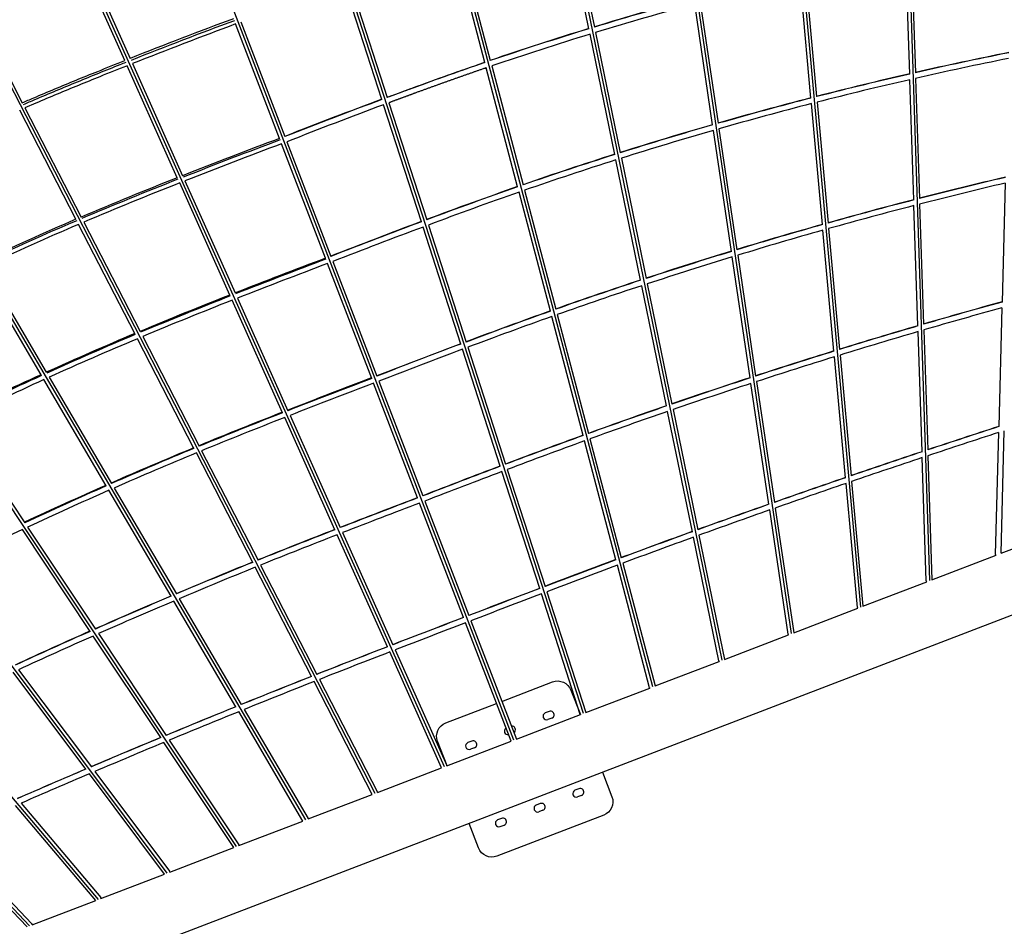
# Model space of a CAD drawing. Units: millimetres. Extents: x 172553 to 212655, y -21634 to 15683.
# Drawn here: x 188866 to 192312, y 6416 to 9591 of the extents above; entities that cross this region are included whole.
import ezdxf

# ---------------------------------------------------------------- set-up
doc = ezdxf.new("R2010")
doc.units = ezdxf.units.MM
doc.header["$LTSCALE"] = 500
doc.header["$MEASUREMENT"] = 0
doc.layers.add('EN$DIMS', color=70, linetype='Continuous', true_color=0x7fff00)
doc.layers.add('Make2D', color=7, linetype='Continuous', true_color=0x000000)
doc.styles.add('Arial', font='txt')
doc.dimstyles.new('EN METRIC 03', dxfattribs={"dimtxt": 400, "dimasz": 250, "dimexe": 150, "dimexo": 150, "dimgap": 250, "dimtad": 0, "dimtih": 1, "dimtoh": 1, "dimzin": 1, "dimdsep": 46, "dimtxsty": 'Arial', "dimcen": 150, "dimazin": 0, "dimtfac": 1, "dimtdec": 4, "dimtix": 1, "dimtmove": 1, "dimatfit": 3, "dimfxl": 0, "dimtolj": 1, "dimtzin": 1, "dimarcsym": 0})
doc.dimstyles.new('EN RC DIMS', dxfattribs={"dimtxt": 400, "dimasz": 250, "dimexe": 150, "dimexo": 150, "dimgap": 250, "dimtad": 0, "dimtih": 1, "dimtoh": 1, "dimzin": 1, "dimdsep": 46, "dimtxsty": 'Arial', "dimcen": 150, "dimazin": 0, "dimtfac": 1, "dimtdec": 4, "dimtix": 1, "dimtmove": 1, "dimatfit": 3, "dimfxl": 0, "dimtolj": 1, "dimtzin": 1, "dimarcsym": 0})

# ---------------------------------------------------------------- blocks, each defined once
blk = doc.blocks.new('*D1')
at = {"layer": 'Defpoints', "color": 0}
for p in [(212655.3, 15420.8), (175725.9, 5046), (212655.3, -9884.8)]:
    blk.add_point(p, dxfattribs=at)
at = {"layer": 'EN$DIMS', "color": 0, "lineweight": -2}
for p, q in [((175725.9, 5196), (175725.9, 15570.8)), ((212655.3, -9734.8), (212655.3, 15570.8)), ((175975.9, 15420.8), (192801, 15420.8)), ((212405.3, 15420.8), (195580.2, 15420.8))]:
    blk.add_line(p, q, dxfattribs=at)
at = {"layer": 'EN$DIMS', "color": 0}
for points in [[(175975.9, 15462.5), (175975.9, 15379.1), (175725.9, 15420.8)], [(212405.3, 15379.1), (212405.3, 15462.5), (212655.3, 15420.8)]]:
    blk.add_solid(points, dxfattribs=at)
at = {"layer": 'EN$DIMS', "color": 0, "insert": (194190.6, 15420.8), "char_height": 400, "attachment_point": 5, "style": 'Arial'}
blk.add_mtext('\\A1;36929.36', dxfattribs=at)
blk = doc.blocks.new('*D2')
at = {"layer": 'Defpoints', "color": 0}
for p in [(193585.5, 14120.3), (173688.9, -21634.4), (193988.9, -21634.4)]:
    blk.add_point(p, dxfattribs=at)
at = {"layer": 'EN$DIMS', "color": 0, "lineweight": -2}
for p, q in [((193435.5, 14120.3), (173538.9, 14120.3)), ((173688.9, 13870.3), (173688.9, -3302.9)), ((173688.9, -21384.4), (173688.9, -4211.3)), ((193838.9, -21634.4), (173538.9, -21634.4))]:
    blk.add_line(p, q, dxfattribs=at)
at = {"layer": 'EN$DIMS', "color": 0}
for points in [[(173730.5, 13870.3), (173647.2, 13870.3), (173688.9, 14120.3)], [(173647.2, -21384.4), (173730.5, -21384.4), (173688.9, -21634.4)]]:
    blk.add_solid(points, dxfattribs=at)
at = {"layer": 'EN$DIMS', "color": 0, "insert": (173688.9, -3757.1), "char_height": 400, "attachment_point": 5, "style": 'Arial'}
blk.add_mtext('\\A1;35754.65', dxfattribs=at)

msp = doc.modelspace()

# ---------------------------------------------------------------- linework, layer by layer
at = {"layer": 'Make2D'}
for p, q in [((192051.617, 7626.419), (191935.78, 11156.807)), ((191809.818, 7533.642), (191487.081, 11081.842)), ((191567.452, 7440.648), (191041.497, 10987.553)), ((191324.644, 7347.484), (190599.94, 10874.133)), ((191081.647, 7254.247), (190163.369, 10741.83)), ((190838.639, 7161.007), (189732.687, 10590.9)), ((190595.638, 7067.768), (189306.437, 10427.739)), ((190352.64, 6974.532), (188879.99, 10263.798)), ((190109.645, 6881.296), (188458.472, 10087.774)), ((190858.214, 9559.218), (190771.476, 9981.314)), ((190790.724, 9987.008), (190877.427, 9565.084)), ((189866.747, 6788.097), (188045.024, 9893.932)), ((190494.039, 9441.143), (190384.129, 9858.577)), ((190403.124, 9864.982), (190513.011, 9447.635)), ((189233.669, 9447.914), (189058, 9840.284)), ((189076.597, 9847.689), (189252.276, 9455.299)), ((191986.932, 9826.069), (192000.744, 9405.119)), ((191980.882, 9400.578), (191967.054, 9822.016)), ((190133.528, 9311.483), (190001.162, 9721.992)), ((190019.932, 9728.951), (190152.291, 9318.465)), ((191635.369, 9316.416), (191596.825, 9740.171)), ((191616.484, 9744.829), (191654.993, 9321.465)), ((189624.187, 6695.028), (187640.52, 9682.684)), ((188677.997, 9682.612), (188874.98, 9300.083)), ((191247.743, 9651.463), (191310.533, 9228.023)), ((191291.139, 9222.456), (191228.306, 9646.188)), ((189629.054, 9584.478), (189628.967, 9584.716)), ((189629.075, 9584.485), (189629.319, 9583.875)), ((189629.335, 9583.714), (189629.282, 9583.86)), ((189640.078, 9583.696), (189794.37, 9181.572)), ((189775.449, 9175.054), (189621.657, 9575.874)), ((190948.711, 9118.83), (190862.119, 9540.218)), ((190881.331, 9546.087), (190967.882, 9124.897)), ((189382.218, 6602.186), (187245.825, 9454.483)), ((189417.517, 9037.276), (189241.849, 9429.643)), ((189260.456, 9437.027), (189436.135, 9044.637)), ((190608.694, 9005.686), (190498.968, 9422.422)), ((190517.94, 9428.916), (190627.639, 9012.283)), ((191995.353, 8959.539), (191981.528, 9380.893)), ((192001.39, 9385.439), (192015.196, 8964.653)), ((189062.695, 8891.866), (188865.754, 9274.313)), ((188884.158, 9282.259), (189081.141, 8899.731)), ((190271.603, 8883.27), (190139.459, 9293.089)), ((190158.222, 9300.072), (190290.357, 8890.28)), ((191675.682, 8873.216), (191637.143, 9296.911)), ((191656.766, 9301.964), (191695.264, 8878.721)), ((189141.095, 6509.669), (186861.763, 9209.808)), ((191356.827, 8779.479), (191294, 9203.167)), ((191313.393, 9208.737), (191376.169, 8785.386)), ((189936.407, 8755.559), (189782.614, 9156.381)), ((189789.998, 9165.023), (189789.888, 9165.318)), ((189790.016, 9165.03), (189790.237, 9164.476)), ((189790.279, 9164.262), (189790.205, 9164.463)), ((189801.287, 9163.545), (189955.322, 8762.093)), ((191039.208, 8678.44), (190952.623, 9099.795)), ((190971.793, 9105.864), (191058.332, 8684.738)), ((189601.365, 8626.639), (189425.698, 9019.004)), ((189444.315, 9026.365), (189619.994, 8633.974)), ((192315.263, 9018.519), (192304.14, 8602.06)), ((190723.348, 8570.236), (190613.63, 8986.94)), ((190632.574, 8993.539), (190742.262, 8576.951)), ((188900.49, 6417.35), (186489.198, 8949.202)), ((192009.824, 8518.5), (191996.004, 8939.717)), ((192015.846, 8944.837), (192029.645, 8524.286)), ((189268.81, 8491.604), (189071.875, 8874.039)), ((189090.322, 8881.902), (189287.304, 8499.374)), ((190409.675, 8455.068), (190277.54, 8864.859)), ((190296.293, 8871.869), (190428.418, 8462.11)), ((191697.047, 8859.12), (191735.527, 8436.058)), ((191715.994, 8430.018), (191677.465, 8853.609)), ((191422.513, 8336.51), (191359.698, 8760.117)), ((191379.04, 8766.027), (191441.797, 8342.813)), ((188741.364, 8726.415), (188958.68, 8355.915)), ((190098.046, 8334.288), (189943.572, 8736.886)), ((189950.936, 8745.582), (189950.729, 8746.136)), ((189950.952, 8745.588), (189951.067, 8745.297)), ((189951.219, 8744.82), (189951.045, 8745.288)), ((189951.251, 8744.832), (189951.376, 8744.516)), ((189962.245, 8744.05), (190116.27, 8342.623)), ((188940.371, 8347.599), (188723.157, 8717.924)), ((191129.703, 8238.063), (191043.131, 8659.353)), ((191062.254, 8665.654), (191148.772, 8244.629)), ((189785.988, 8214.27), (189609.546, 8608.366)), ((189628.175, 8615.7), (189804.632, 8221.573)), ((192303.598, 8581.784), (192292.485, 8165.669)), ((190837.997, 8134.804), (190728.293, 8551.453)), ((190747.207, 8558.17), (190856.875, 8141.654)), ((189296.489, 8481.538), (189494.345, 8097.314)), ((192024.293, 8077.531), (192010.482, 8498.472)), ((192030.302, 8504.264), (192044.088, 8084.119)), ((189475.795, 8089.652), (189277.993, 8473.77)), ((190434.364, 8443.67), (190566.47, 8033.969)), ((190547.738, 8026.891), (190415.621, 8436.627)), ((191756.3, 7986.892), (191717.792, 8410.256)), ((191737.325, 8416.301), (191775.776, 7993.567)), ((189168.705, 7958.314), (188950.544, 8330.255)), ((188968.854, 8338.568), (189187.133, 7966.427)), ((190258.6, 7915.848), (190104.531, 8317.389)), ((190111.877, 8326.173), (190112.151, 8325.476)), ((190112.176, 8325.413), (190112.426, 8324.777)), ((190123.203, 8324.554), (190277.209, 7923.176)), ((191488.187, 7893.616), (191425.401, 8317.032)), ((191444.684, 8323.339), (191507.402, 7900.387)), ((189812.036, 8205.034), (189988.029, 7811.941)), ((191220.181, 7797.767), (191133.643, 8218.89)), ((191152.711, 8225.458), (191239.185, 7804.648)), ((188645.872, 8186.966), (188883.507, 7829.057)), ((189969.37, 7804.674), (189793.393, 8197.731)), ((192291.931, 8144.924), (192280.538, 7718.357)), ((192300.642, 7721.968), (192312.113, 8151.474)), ((190952.623, 7699.457), (190842.96, 8115.955)), ((190861.837, 8122.808), (190971.459, 7706.47)), ((189681.378, 7690.422), (189484.11, 8073.503)), ((189502.661, 8081.164), (189699.994, 7697.957)), ((192039.137, 7625.138), (192024.962, 8057.134)), ((192044.757, 8063.727), (192059.012, 7629.257)), ((190685.774, 7598.799), (190553.702, 8008.396)), ((190572.434, 8015.474), (190704.492, 7605.92)), ((191797.685, 7531.902), (191758.125, 7966.835)), ((191777.6, 7973.513), (191817.347, 7536.531)), ((189395.484, 7571.681), (189177.924, 7942.597)), ((189196.354, 7950.707), (189414.051, 7579.558)), ((190419.347, 7496.902), (190265.49, 7897.89)), ((190272.775, 7906.827), (190272.933, 7906.421)), ((190273.055, 7906.052), (190272.918, 7906.416)), ((190273.075, 7906.059), (190273.225, 7905.674)), ((190273.253, 7905.529), (190273.201, 7905.665)), ((190284.162, 7905.055), (190438.114, 7503.819)), ((191555.681, 7438.46), (191491.111, 7873.901)), ((191510.325, 7880.675), (191575.138, 7443.597)), ((189112.07, 7448.654), (188875.302, 7805.257)), ((188893.633, 7813.805), (189130.622, 7456.871)), ((189995.899, 7794.365), (190171.648, 7401.816)), ((190152.97, 7394.59), (189977.239, 7787.098)), ((191313.251, 7344.858), (191224.161, 7778.399)), ((191243.165, 7785.282), (191332.509, 7350.502)), ((192300.642, 7721.968), (192428.296, 7770.949)), ((190976.464, 7687.458), (191089.713, 7257.342)), ((192059.012, 7629.257), (192283.054, 7715.22)), ((189887.203, 7290.722), (189690.22, 7673.252)), ((189708.836, 7680.786), (189905.895, 7298.11)), ((191070.651, 7251.193), (190957.63, 7680.443)), ((191817.347, 7536.531), (192041.199, 7622.422)), ((190710.504, 7587.275), (190846.927, 7164.187)), ((192505.781, 7569.004), (188836.656, 6161.182)), ((189622.521, 7184.609), (189405.297, 7554.952)), ((189423.865, 7562.826), (189641.251, 7192.207)), ((190828.059, 7157.53), (190691.787, 7580.153)), ((191575.138, 7443.597), (191799.305, 7529.608)), ((190433.868, 7486.979), (190434.127, 7486.309)), ((190445.123, 7485.552), (190604.168, 7071.042)), ((190585.489, 7063.893), (190426.389, 7478.547)), ((189359.234, 7076.395), (189122.861, 7432.401)), ((189141.415, 7440.615), (189378.047, 7084.216)), ((191332.509, 7350.502), (191556.889, 7436.595)), ((190342.737, 6970.732), (190161.014, 7376.624)), ((190179.692, 7383.849), (190361.214, 6978.406)), ((191089.713, 7257.342), (191314.085, 7343.433)), ((188861.893, 7314.358), (189116.61, 6974.285)), ((189097.666, 6966.215), (188843.329, 7305.781)), ((190099.952, 6877.577), (189896.247, 7273.159)), ((189914.94, 7280.545), (190118.235, 6885.759)), ((190553.353, 7203.478), (190730.744, 7271.541)), ((190846.87, 7164.165), (191071.156, 7250.222)), ((189651.303, 7175.069), (189875.311, 6793.16)), ((189857.235, 6784.448), (189632.572, 7167.473)), ((190604.168, 7071.042), (190828.284, 7157.033)), ((190719.533, 7168.164), (190705.528, 7162.791)), ((190728.488, 7144.823), (190714.484, 7139.45)), ((189389.125, 7067.532), (189632.725, 6700.639)), ((189614.827, 6691.437), (189370.31, 7059.712)), ((190361.38, 6977.885), (190585.496, 7063.877)), ((190448.779, 7064.278), (190434.774, 7058.904)), ((190457.735, 7040.937), (190443.73, 7035.563)), ((190118.509, 6884.697), (190342.737, 6970.732)), ((189372.981, 6598.642), (189109.796, 6950.02)), ((189128.742, 6958.087), (189390.69, 6608.361)), ((190823.419, 6897.41), (190809.415, 6892.037)), ((189875.656, 6791.516), (190099.952, 6877.577)), ((190832.375, 6874.07), (190818.37, 6868.696)), ((189131.946, 6506.159), (188851.365, 6838.54)), ((188870.493, 6846.886), (189149.472, 6516.402)), ((190688.042, 6845.467), (190674.038, 6840.094)), ((190552.665, 6793.524), (190538.661, 6788.15)), ((190696.998, 6822.126), (190682.993, 6816.753)), ((189633.069, 6698.436), (189857.235, 6784.448)), ((190547.617, 6764.81), (190561.621, 6770.183)), ((188891.389, 6413.858), (188594.831, 6725.244)), ((188614.218, 6733.887), (188908.744, 6424.635)), ((189391.007, 6605.559), (189614.827, 6691.437)), ((189149.731, 6512.983), (189372.981, 6598.642)), ((188908.926, 6420.587), (189131.946, 6506.159))]:
    msp.add_line(p, q, dxfattribs=at)
for points in [[(188874.98, 9300.083, -0.00102394), (188914.703, 9317.097, -0.00332713), (189063.899, 9379.422, -0.00134966), (189138.769, 9409.898, -0.00141162), (189233.669, 9447.914)], [(189241.849, 9429.643, 0.00142218), (189146.261, 9391.354, 0.00134967), (189071.491, 9360.919, 0.0033271), (188922.54, 9298.696), (188884.158, 9282.259)], [(190152.078, 9319.125, -0.00127337), (190243.295, 9352.769, -0.00502044), (190493.862, 9441.814)], [(190730.744, 7271.541, -0.41421356), (190795.337, 7242.771), (190828.24, 7157.017)], [(190361.424, 6977.902), (190328.52, 7063.656, -0.41421356), (190357.29, 7128.249), (190534.681, 7196.313)], [(190905.725, 6955.072), (190938.629, 6869.318, -0.41421356), (190909.859, 6804.724), (190536.405, 6661.433)], [(190536.405, 6661.433, -0.41421356), (190471.812, 6690.203), (190438.909, 6775.957)]]:
    msp.add_lwpolyline(points, format="xyb", dxfattribs=at)
for centre, radius, start, end in [((194405.514, -2018.199), 12109.358, 105.2255931, 106.9396116), ((194407.171, -2023.634), 12114.351, 105.2267916, 106.9399235), ((194406.218, -2020.635), 12091.894, 105.2370656, 106.9482765), ((195836.027, -7129.69), 17843.98, 110.4055561, 111.651617), ((195847.878, -7160.5), 17869.39, 110.4064775, 111.6494361), ((195833.066, -7121.939), 17815.683, 110.4046652, 111.6491929), ((194205.582, -1386.576), 11446.88, 107.0039958, 108.8201519), ((194210.876, -1402.729), 11463.185, 107.0060122, 108.8193961), ((194203.319, -1379.614), 11419.559, 107.0128218, 108.8278094), ((194691.694, -2381.187), 12090.261, 101.2767185, 102.8602372), ((194692.073, -2382.544), 12090.999, 101.2779388, 102.8611703), ((194698.109, -2411.075), 12100.828, 101.3003585, 102.8767258), ((194920.445, -3419.314), 13153.26, 102.9139362, 104.3749575), ((194920.464, -3419.178), 13152.463, 102.9147169, 104.3756558), ((194918.747, -3412.337), 13126.08, 102.9305424, 104.3894431), ((196716.849, -8383.256), 18880.414, 110.4076054, 111.5098889), ((196750.744, -8471.747), 18974.478, 110.4104489, 111.5071538), ((194856.155, -3160.826), 12886.905, 104.4734744, 105.9704416), ((194856.227, -3160.909), 12886.333, 104.4741813, 105.9710452), ((196713.604, -8374.845), 18851.399, 110.4099681, 111.5106364), ((194856.492, -3162.061), 12868.185, 104.4880978, 105.9821515), ((194958.081, -3512.207), 13252.77, 106.0633453, 107.5233454), ((194958.5, -3513.417), 13253.377, 106.064029, 107.5238004), ((194959.241, -3516.048), 13236.782, 106.0751684, 107.5320939), ((196403.206, -8575.403), 18947.451, 110.474884, 111.5741457), ((196400.723, -8568.928), 18934.95, 110.4745452, 111.5736129), ((196400.423, -8568.113), 18919.648, 110.4741629, 111.5717325), ((194743.858, -2854.843), 12561.405, 107.5860868, 109.1293258), ((194742.621, -2850.945), 12556.642, 107.586402, 109.1300577), ((194740.68, -2845.272), 12531.321, 107.5950262, 109.1369393), ((194716.789, -4402.651), 14446.934, 111.5189796, 112.9602861), ((194722.127, -4415.94), 14455.689, 111.5183434, 112.9575713), ((195569.235, -4849.612), 14264.765, 103.1836979, 104.4271941), ((195569.648, -4851.313), 14265.87, 103.184437, 104.4276766), ((194728.876, -4432.304), 14458.955, 111.5168372, 112.9526112), ((195834.194, -5905.321), 15800.801, 109.3126007, 110.5406048), ((195834.424, -5905.869), 15800.719, 109.3129268, 110.5408038), ((195577.517, -4883.229), 14279.387, 103.2063623, 104.4436315), ((195846.734, -5939.813), 15817.501, 109.3199301, 110.5426826), ((195782.956, -5701.812), 15143.339, 104.4845064, 105.6605355), ((195782.956, -5701.931), 15142.808, 104.4849403, 105.6608648), ((195780.992, -5694.531), 15115.799, 104.5011542, 105.6748173), ((193572.371, -1645.792), 11462.085, 113.168897, 114.9839277), ((193571.593, -1644.368), 11454.906, 113.1661361, 114.9807733), ((193569.365, -1639.046), 11434.7, 113.1612012, 114.9750572), ((197504.568, -10468.624), 20660.095, 110.4936486, 111.4330639), ((197544.174, -10572), 20770.118, 110.4962364, 111.4305737), ((197500.895, -10459.1), 20629.887, 110.4958989, 111.4336633), ((195723.611, -5485.391), 14918.933, 105.7435613, 106.9424325), ((195723.332, -5484.484), 14917.339, 105.7439374, 106.942794), ((195723.97, -5486.608), 14900.202, 105.7579379, 106.9538932), ((197215.046, -10658.835), 20733.965, 110.5514936, 111.4882049), ((195841.348, -5867.233), 15318.514, 107.023144, 108.1946441), ((195840.791, -5865.438), 15315.99, 107.0234827, 108.1950406), ((195843, -5872.43), 15303.967, 107.0346697, 108.2030839), ((197212.738, -10652.82), 20723.956, 110.551281, 111.4879064), ((197211.777, -10650.275), 20704.802, 110.5509124, 111.4859206), ((195587.761, -5115.364), 14525.051, 108.2498452, 109.4878753), ((195586.244, -5110.816), 14519.612, 108.2500787, 109.4884324), ((195583.541, -5103.034), 14492.019, 108.2584675, 109.4949612), ((195345.425, -5999.513), 15713.643, 111.4411931, 112.6768057), ((195383.21, -6092.92), 15810.832, 111.4443048, 112.6716152), ((195360.322, -6036.356), 15733.383, 111.4392362, 112.6693133), ((197388.886, -9866.874), 19156.695, 105.392406, 106.2458317), ((197389.242, -9868.511), 19157.773, 105.3926738, 106.2459381), ((197391.915, -9877.548), 19147.791, 105.410875, 106.2609264), ((196881.345, -8683.044), 18319.942, 109.6421967, 110.6247494), ((196876.97, -8671.041), 18306.52, 109.6421015, 110.6252641), ((196900.234, -8734.433), 18354.692, 109.6491479, 110.6264298), ((197437.172, -10036.311), 19332.875, 106.3039313, 107.1528883), ((197436.785, -10035.438), 19331.335, 106.3040103, 107.1529278), ((194137.749, -3059.102), 12534.966, 112.8567564, 114.4041127), ((194138.783, -3061.628), 12534.131, 112.8553761, 114.4019375), ((197436.304, -10033.43), 19309.867, 106.3191246, 107.1655155), ((194133.986, -3050.482), 12505.561, 112.8491746, 114.3951141), ((198826.634, -13946.517), 23931.3, 110.5926595, 111.3450322), ((198862.174, -14039.254), 24029.966, 110.5942859, 111.3434854), ((198821.661, -13933.609), 23897.468, 110.5946609, 111.3454859), ((197415.472, -9965.265), 19258.589, 107.2143667, 108.0704988), ((197414.465, -9962.359), 19254.924, 107.2144379, 108.0706302), ((197415.455, -9965.209), 19238.531, 107.227046, 108.080614), ((194419.215, -3693.195), 13228.698, 114.4666497, 115.929788), ((194419.235, -3693.379), 13225.312, 114.4647971, 115.9274454), ((194420.744, -3696.452), 13212.296, 114.4578292, 115.9179198), ((198503.8, -13985.35), 23851.909, 110.6368016, 111.392099), ((198542.855, -14087.009), 23958.91, 110.6384952, 111.3901712), ((198499.043, -13972.9), 23818.582, 110.6363516, 111.3900782), ((187208.483, 7239.079), 3100.222, 20.527002, 20.528326), ((187613.556, 7390.687), 2667.707, 20.51067, 20.512133), ((197552.941, -10381.539), 19696.973, 108.1340681, 108.9741043), ((197552.289, -10379.695), 19694.428, 108.1342292, 108.974277), ((197555.963, -10390.537), 19686.466, 108.1442225, 108.981425), ((197213.451, -9412.605), 18670.3, 109.0175678, 109.9056743), ((197211.557, -9407.2), 18663.984, 109.0177141, 109.9060211), ((196362.496, -8607.116), 18063.17, 111.3538585, 112.3508971), ((196411.151, -8728.534), 18192.069, 111.357041, 112.3466875), ((197206.804, -9393.841), 18630.394, 109.0250394, 109.9116488), ((196379.603, -8649.876), 18089.225, 111.351947, 112.3440812), ((198947.743, -14119.085), 23686.104, 110.0225831, 110.723307), ((198929.39, -14069.617), 23632.751, 110.0219734, 110.7242009), ((203715.694, -27047.254), 37019.89, 107.9730232, 108.3777024), ((203706.156, -27018.814), 36989.455, 107.9728048, 108.3777721), ((203606.667, -26715.308), 36650.499, 107.9820997, 108.3888234), ((198980.379, -14206.783), 23759.677, 110.0285674, 110.7244843), ((194995.264, -5239.766), 14428.885, 112.4941819, 113.7409438), ((194994.343, -5237.629), 14424.659, 112.4934239, 113.7401341), ((194990.97, -5229.648), 14397.894, 112.4871804, 113.7322268), ((202097.544, -22146.672), 31859.077, 108.4321836, 108.9039908), ((202096.162, -22143.182), 31854.89, 108.432045, 108.903865), ((202114.709, -22197.439), 31892.667, 108.4432809, 108.9123795), ((201497.612, -20939.332), 30967.377, 110.7076487, 111.2437654), ((201556.421, -21092.725), 31131.064, 110.7091196, 111.2423581), ((201492.26, -20925.411), 30932.462, 110.7093281, 111.2440312), ((202416.833, -23087.323), 32852.436, 108.9352092, 109.3948125), ((202417.718, -23090.281), 32855.083, 108.93518, 109.394701), ((202411.588, -23072.235), 32816.462, 108.9436307, 109.4016831), ((195336.059, -6028.866), 15288.412, 113.7948995, 114.9687959), ((195333.15, -6022.37), 15279.395, 113.7939197, 114.9681077), ((195338.051, -6033.271), 15273.246, 113.7863905, 114.9572297), ((201154.465, -20860.984), 30771.303, 110.7383382, 111.2780889), ((201159.38, -20873.78), 30784.244, 110.7384539, 111.2778999), ((201148.321, -20844.918), 30734.102, 110.7380683, 111.2764359), ((202552.915, -23467.141), 33255.891, 109.4337557, 109.889361), ((202545.893, -23447.699), 33234.784, 109.4336388, 109.8894906), ((202559.747, -23486.246), 33256.18, 109.4406023, 109.8942451), ((195156.519, -5641.432), 14841.4, 115.0382161, 116.238631), ((198490.225, -14097.193), 23501.761, 111.2584662, 111.9649521), ((198478.133, -14066.707), 23468.199, 111.2578448, 111.9652386), ((201977.335, -21892.545), 31579.4, 109.9159396, 110.3966929), ((201976.541, -21890.398), 31576.676, 109.9160283, 110.3967792), ((198519.265, -14170.646), 23560.746, 111.2570857, 111.9591376), ((201962.588, -21852.399), 31516.631, 109.9209018, 110.400595), ((196686.882, -9579.698), 18637.669, 112.0798046, 112.9696275), ((196684.341, -9573.51), 18630.214, 112.0795053, 112.9695535), ((204705.307, -29159.259), 39341.269, 110.4614323, 110.8476642), ((204716.817, -29189.768), 39373.442, 110.461668, 110.8475496), ((196678.716, -9559.981), 18596.328, 112.0737537, 112.9621397), ((204762.408, -29310.645), 39483.066, 110.4651725, 110.8484283), ((192042.748, 7625.739), 3.661, 189.448323, 244.9672), ((209090.147, -40761.022), 51743.968, 110.8353765, 111.1291109), ((209093.437, -40769.607), 51752.726, 110.8354248, 111.1290833), ((197068.746, -10493.427), 19627.969, 113.0139358, 113.8567406), ((197068.443, -10492.53), 19626.258, 113.0138567, 113.8566077), ((197072.753, -10502.677), 19618.049, 113.00658, 113.8465057), ((209081.526, -40738.59), 51699.936, 110.8364371, 111.1292137), ((191800.928, 7532.473), 3.292, 189.985035, 240.471972), ((208822.124, -40812.502), 51696.019, 110.8536248, 111.1476978), ((208906.213, -41031.553), 51930.483, 110.8542891, 111.147024), ((173586.661, 1079.626), 18024.487, 20.8228806, 20.8233165), ((176164.63, 2060.02), 15266.39, 20.8199953, 20.8204048), ((196870.058, -10042.553), 19135.258, 113.9194238, 114.7805494), ((196869.174, -10040.275), 19132.049, 113.9193779, 114.7805126), ((208809.803, -40780.325), 51641.563, 110.8535052, 111.1466761), ((196870.867, -10044.338), 19117.218, 113.9092649, 114.7677093), ((191558.607, 7439.032), 2.982, 191.062516, 234.805822), ((204257.335, -29089.639), 39115.795, 111.1359168, 111.5244543), ((204374.924, -29390.776), 39438.904, 111.1374934, 111.5228341), ((204305.517, -29213.161), 39228.381, 111.1349802, 111.5207998), ((191315.913, 7345.459), 2.729, 192.727152, 227.964047), ((201422.016, -21863.236), 31353.084, 111.5863441, 112.0705395), ((201421.887, -21862.835), 31352.493, 111.5863631, 112.0705503), ((201408.345, -21829.028), 31296.246, 111.5824813, 112.0655187), ((191073.089, 7251.844), 2.524, 194.960809, 219.997924), ((202071.782, -23479.594), 33095.147, 112.0965459, 112.5541045), ((202065.79, -23464.817), 33079.03, 112.0965144, 112.5542788), ((190724.01, 7156.494), 12.5, 290.991512, 110.991512), ((202078.892, -23496.92), 33093.875, 112.0916165, 112.5472174), ((190710.006, 7151.12), 12.5, 110.991512, 290.991512), ((190830.385, 7158.282), 2.444, 197.912798, 210.725037), ((190574.629, 7099.177), 12.5, 122.528468, 279.454556), ((190588.634, 7104.55), 12.5, 302.528474, 99.45455), ((201870.689, -22991.834), 32567.562, 112.5923588, 113.0554849), ((201867.398, -22983.724), 32558.638, 112.5924368, 113.0556715), ((190453.257, 7052.607), 12.5, 290.991512, 110.991512), ((201867.257, -22983.666), 32538.702, 112.5854662, 113.0469216), ((190439.252, 7047.234), 12.5, 110.991512, 290.991512), ((201451.177, -22014.634), 31504.122, 113.0869128, 113.5630598), ((201434.17, -21974.8), 31460.637, 113.0867906, 113.5635755), ((190358.983, 6977.409), 2.444, 11.234317, 24.07757), ((201468.839, -22055.582), 31528.717, 113.0783675, 113.5518928), ((190827.897, 6885.74), 12.5, 290.991512, 110.991512), ((190115.962, 6884.605), 2.549, 2.064451, 26.908225), ((190813.892, 6880.367), 12.5, 110.991512, 290.991512), ((190678.516, 6828.423), 12.5, 110.991512, 290.991512), ((190692.52, 6833.797), 12.5, 290.991512, 110.991512), ((189872.97, 6791.811), 2.702, 353.720146, 29.942011), ((190557.143, 6781.853), 12.5, 290.991512, 110.991512), ((190543.139, 6776.48), 12.5, 110.991512, 290.991512), ((189630.209, 6699.118), 2.94, 346.58987, 31.148462), ((189387.955, 6606.632), 3.235, 340.621754, 32.299116)]:
    msp.add_arc(centre, radius, start, end, dxfattribs=at)
for points, knots in [([(189283.81, 10540.131), (189182.912, 10501.417), (189067.109, 10456.986), (188945.89, 10410.472), (188913.921, 10398.213), (188845.449, 10371.842), (188643.933, 10292.011), (188158.497, 10083.642), (187448.266, 9721.882), (186772.026, 9296.715), (186345.967, 8987.435), (186173.347, 8854.414), (186113.414, 8807.289), (186082.136, 8782.644), (185974.266, 8697.683), (185873.644, 8618.427), (185785.465, 8548.974)], [0, 0, 0, 0, 324.21043589, 372.10271942, 389.51133441, 426.92704684, 592.22645126, 1039.75003658, 2011.38834433, 2980.96625506, 3433.6813335, 3590.46190117, 3634.73119372, 3662.40249544, 3709.92530794, 4046.66483213, 4046.66483213, 4046.66483213, 4046.66483213]), ([(189236.777, 9440.973), (189230.028, 9438.291), (189198.256, 9425.644), (189141.529, 9402.891), (189041.718, 9362.279), (188954.042, 9325.712), (188891.486, 9298.922), (188878.466, 9293.314)], [-366.52400345, -366.52400345, -366.52400345, -366.52400345, -365.66575911, -362.4825733, -359.29938749, -352.93301587, -351.25781017, -351.25781017, -351.25781017, -351.25781017]), ([(190494.039, 9441.143), (190492.284, 9440.541), (190408.471, 9411.751), (190294.486, 9371.018), (190182.683, 9329.76), (190152.291, 9318.465)], [-29.82673232, -29.82673232, -29.82673232, -29.82673232, -29.6072763, -19.34578928, -15.51015006, -15.51015006, -15.51015006, -15.51015006])]:
    msp.add_open_spline(points, degree=3, knots=knots, dxfattribs=at)
for points, weights, degree, knots in [([(190498.968, 9422.422), (190497.647, 9421.968), (190496.326, 9421.514), (190495.005, 9421.06), (190413.11, 9392.835), (190331.494, 9363.81), (190250.167, 9333.987), (190219.49, 9322.76), (190188.841, 9311.455), (190158.222, 9300.072)], [1, 1, 1, 1, 0.999968031978, 0.999968031978, 1, 0.999997803181, 0.999997803181, 1], 3, [13996.50407883, 13996.50407883, 13996.50407883, 13996.50407883, 14000.69484907, 14000.69484907, 14000.69484907, 14260.55958762, 14260.55958762, 14260.55958762, 14358.56058502, 14358.56058502, 14358.56058502, 14358.56058502]), ([(189149.731, 6512.983), (189150.378, 6514.947), (189149.673, 6516.121), (189149.583, 6516.27), (189149.472, 6516.402)], [0.86350451344, 0.891728096888, 1, 0.984786846133, 0.971154063786], 2, [0.496328031, 0.496328031, 0.496328031, 0.787401575, 0.787401575, 0.828299966, 0.828299966, 0.828299966]), ([(188908.926, 6420.587), (188909.81, 6422.957), (188909.018, 6424.274), (188908.901, 6424.47), (188908.744, 6424.635)], [0.857697073109, 0.878187274875, 1, 0.993935828444, 1], 2, [0.459925466, 0.459925466, 0.459925466, 0.787401575, 0.787401575, 1.24171964, 1.24171964, 1.24171964])]:
    msp.add_rational_spline(points, weights, degree=degree, knots=knots, dxfattribs=at)
msp.add_rational_spline([(192280.538, 7718.357), (192280.491, 7716.594), (192283.054, 7715.22)], [1, 0.862027524513, 0.854043746403], degree=2, dxfattribs=at)

# ---------------------------------------------------------------- dimensions: what is measured, and where the dimension line sits
at = {"layer": 'EN$DIMS'}
dim = msp.add_linear_dim(base=(212655.301, 15420.813), p1=(175725.942, 5045.972), p2=(212655.301, -9884.828), dimstyle='EN RC DIMS', dxfattribs=at)
dim.commit()
dim.dimension.update_dxf_attribs({"geometry": '*D1', "text_midpoint": (194190.621, 15420.813)})
dim = msp.add_linear_dim(base=(173688.874, -21634.39), p1=(193585.547, 14120.258), p2=(193988.887, -21634.39), angle=90, dimstyle='EN METRIC 03', dxfattribs=at)
dim.commit()
dim.dimension.update_dxf_attribs({"geometry": '*D2', "text_midpoint": (173688.874, -3757.066)})

doc.saveas('drawing.dxf')
